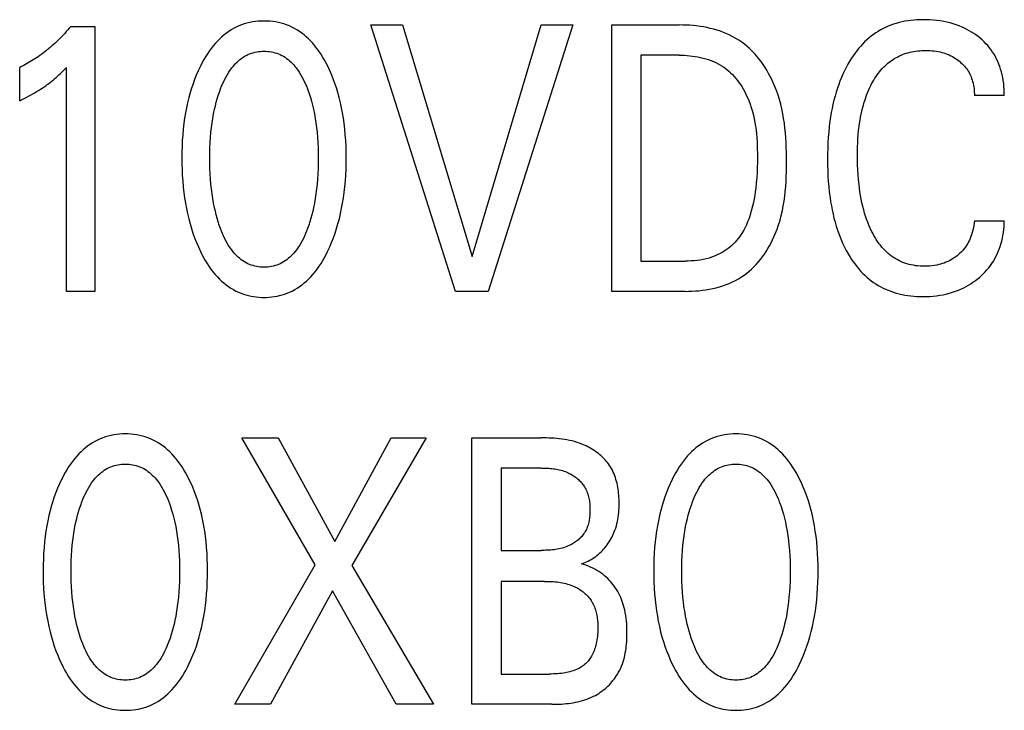
# Model space of a CAD drawing. Extents: x 0 to 420, y 0 to 297.
# Drawn here: x 133 to 139, y 223 to 227 of the extents above; entities that cross this region are included whole.
import ezdxf

# ---------------------------------------------------------------- set-up
doc = ezdxf.new("R2010")
doc.units = 0
doc.header["$LTSCALE"] = 23.1
doc.header["$MEASUREMENT"] = 0
doc.layers.add('10000_FRONT', color=7, linetype='CONTINUOUS')

msp = doc.modelspace()

# ---------------------------------------------------------------- linework, layer by layer
at = {"layer": '10000_FRONT', "color": 7, "linetype": 'Continuous'}
for p, q in [((133.191, 226.95284), (133.33614, 226.95284)), ((133.33614, 226.95284), (133.33614, 225.36191)), ((135.50062, 225.36191), (134.99261, 226.96191)), ((134.99261, 226.96191), (135.18221, 226.96191)), ((135.18221, 226.96191), (135.60131, 225.57169)), ((135.60131, 225.57169), (136.01498, 226.96191)), ((136.20457, 226.96191), (135.69657, 225.36191)), ((136.01498, 226.96191), (136.20457, 226.96191)), ((136.43862, 225.36191), (136.43862, 226.96191)), ((136.43862, 226.96191), (136.84412, 226.96191)), ((136.6137, 226.78048), (136.6137, 225.54334)), ((136.84412, 226.78048), (136.6137, 226.78048)), ((132.88438, 226.5072), (132.88438, 226.70677)), ((133.16469, 225.36191), (133.16469, 226.70564)), ((138.79542, 226.53781), (138.6158, 226.53781)), ((138.6158, 225.78601), (138.79542, 225.78601)), ((136.6137, 225.54334), (136.8795, 225.54334)), ((133.33614, 225.36191), (133.16469, 225.36191)), ((135.69657, 225.36191), (135.50062, 225.36191)), ((136.87859, 225.36191), (136.43862, 225.36191)), ((134.65878, 223.7199), (134.2179, 224.48191)), ((134.2179, 224.48191), (134.43652, 224.48191)), ((134.43652, 224.48191), (134.77671, 223.86051)), ((134.77671, 223.86051), (135.11508, 224.48191)), ((135.32372, 224.48191), (134.8774, 223.71536)), ((135.11508, 224.48191), (135.32372, 224.48191)), ((135.5995, 222.88191), (135.5995, 224.48191)), ((135.5995, 224.48191), (136.01407, 224.48191)), ((135.77458, 224.30048), (135.77458, 223.80608)), ((136.01407, 224.30048), (135.77458, 224.30048)), ((135.77458, 223.80608), (136.01407, 223.80608)), ((134.17526, 222.88191), (134.65878, 223.7199)), ((134.8774, 223.71536), (135.36817, 222.88191)), ((135.77458, 223.62011), (135.77458, 223.06334)), ((136.03584, 223.62011), (135.77458, 223.62011)), ((134.76219, 223.56341), (134.38935, 222.88191)), ((135.14411, 222.88191), (134.76219, 223.56341)), ((135.77458, 223.06334), (136.06396, 223.06334)), ((134.38935, 222.88191), (134.17526, 222.88191)), ((135.36817, 222.88191), (135.14411, 222.88191)), ((136.07939, 222.88191), (135.5995, 222.88191))]:
    msp.add_line(p, q, dxfattribs=at)
for points in [[(134.73316, 225.60231), (134.74557, 225.62908), (134.75711, 225.65621), (134.76782, 225.68365), (134.77771, 225.71138), (134.78681, 225.73938), (134.79515, 225.76761), (134.80335, 225.79841), (134.8107, 225.82943), (134.81725, 225.86063), (134.82302, 225.892), (134.82804, 225.92349), (134.83235, 225.95509), (134.83629, 225.9899), (134.83944, 226.02478), (134.84183, 226.05972), (134.84349, 226.0947), (134.84445, 226.12971), (134.84474, 226.16474), (134.84441, 226.19927), (134.84342, 226.23379), (134.84174, 226.26827), (134.83932, 226.3027), (134.83614, 226.33708), (134.83215, 226.37137), (134.82778, 226.40249), (134.82268, 226.43349), (134.81681, 226.46436), (134.81016, 226.49505), (134.80268, 226.52556), (134.79435, 226.55583), (134.78586, 226.58359), (134.7766, 226.6111), (134.76654, 226.63834), (134.75566, 226.66527), (134.74394, 226.69187), (134.73135, 226.71811), (134.72215, 226.73597), (134.71251, 226.7536), (134.70238, 226.77096), (134.69174, 226.78799), (134.68056, 226.80466), (134.66881, 226.82092), (134.65647, 226.83673), (134.64349, 226.85203), (134.62985, 226.86678), (134.61756, 226.87901), (134.60479, 226.89076), (134.59154, 226.90198), (134.57783, 226.91264), (134.56369, 226.92269), (134.54914, 226.93209), (134.53418, 226.9408), (134.51885, 226.94878), (134.50315, 226.95599), (134.48713, 226.96238), (134.47081, 226.96796), (134.45422, 226.97276), (134.43741, 226.97678), (134.4204, 226.98004), (134.40325, 226.98255), (134.38598, 226.98433), (134.36863, 226.98538), (134.35125, 226.98572), (134.33391, 226.98537), (134.31661, 226.9843), (134.29939, 226.98252), (134.28227, 226.98001), (134.26532, 226.97675), (134.24855, 226.97273), (134.232, 226.96794), (134.21573, 226.96236), (134.19976, 226.95599), (134.18406, 226.94878), (134.16873, 226.9408), (134.15378, 226.93208), (134.13923, 226.92268), (134.12509, 226.91262), (134.11139, 226.90196), (134.09814, 226.89074), (134.08535, 226.879), (134.07306, 226.86678), (134.05938, 226.85202), (134.04635, 226.83672), (134.03396, 226.82092), (134.02216, 226.80467), (134.01093, 226.788), (134.00024, 226.77097), (133.99007, 226.75361), (133.98038, 226.73598), (133.97115, 226.71811), (133.9677, 226.71115)], [(138.79542, 226.53781), (138.79539, 226.55569), (138.79476, 226.57366), (138.79354, 226.59168), (138.79169, 226.60971), (138.78921, 226.6277), (138.7861, 226.64562), (138.78232, 226.66342), (138.77788, 226.68107), (138.77332, 226.69673), (138.76819, 226.7122), (138.76251, 226.72745), (138.75624, 226.74246), (138.7494, 226.75718), (138.74196, 226.77159), (138.73392, 226.78567), (138.72526, 226.79938), (138.7161, 226.81255), (138.70636, 226.82531), (138.69608, 226.83767), (138.68528, 226.84959), (138.674, 226.86107), (138.66227, 226.8721), (138.65011, 226.88266), (138.63757, 226.89274), (138.62485, 226.9022), (138.6118, 226.91118), (138.59845, 226.91967), (138.5848, 226.92769), (138.57088, 226.93521), (138.55672, 226.94225), (138.54232, 226.94881), (138.5245, 226.95613), (138.50641, 226.96274), (138.48807, 226.96866), (138.46952, 226.97391), (138.4508, 226.9785), (138.43195, 226.98245), (138.41124, 226.98605), (138.39044, 226.98893), (138.36954, 226.99111), (138.34856, 226.99262), (138.32753, 226.99346), (138.30646, 226.99366), (138.28847, 226.99334), (138.27049, 226.99254), (138.25253, 226.99124), (138.23463, 226.98942), (138.21679, 226.98706), (138.19906, 226.98412), (138.18144, 226.98059), (138.16397, 226.97644), (138.14667, 226.97165), (138.12956, 226.96619), (138.11373, 226.96046), (138.09811, 226.95413), (138.08273, 226.94722), (138.0676, 226.93975), (138.05275, 226.93172), (138.03821, 226.92316), (138.02399, 226.91407), (138.01012, 226.90447), (137.99662, 226.89437), (137.98351, 226.88379), (137.96996, 226.87196), (137.95687, 226.85963), (137.94425, 226.84682), (137.93209, 226.83356), (137.92037, 226.81989), (137.9091, 226.80585), (137.89826, 226.79145), (137.88785, 226.77673), (137.87787, 226.76172), (137.8683, 226.74646), (137.85689, 226.72701), (137.8461, 226.70723), (137.83593, 226.68714), (137.82635, 226.66677), (137.81736, 226.64613), (137.80893, 226.62527), (137.80105, 226.60419), (137.79371, 226.58292), (137.78607, 226.55878), (137.77907, 226.53445), (137.77268, 226.50996), (137.76687, 226.48531), (137.76162, 226.46053), (137.7569, 226.43564), (137.75269, 226.41066), (137.74896, 226.38561), (137.74478, 226.35277), (137.74134, 226.31984), (137.73861, 226.28686), (137.73655, 226.25382), (137.73513, 226.22075), (137.7343, 226.18765), (137.73404, 226.15454)], [(133.191, 226.95284), (133.18224, 226.94235), (133.17335, 226.93198), (133.16431, 226.92173), (133.15514, 226.91159), (133.14583, 226.90157), (133.13638, 226.89168), (133.1268, 226.88191), (133.11708, 226.87228), (133.10724, 226.86279), (133.09726, 226.85343), (133.08756, 226.84459), (133.07775, 226.83588), (133.06781, 226.82731), (133.05776, 226.81888), (133.0476, 226.81059), (133.03731, 226.80245), (133.02692, 226.79446), (133.01641, 226.78662), (133.00578, 226.77893), (132.99505, 226.77141), (132.98541, 226.76485), (132.97569, 226.75842), (132.96588, 226.75213), (132.95598, 226.74597), (132.946, 226.73994), (132.93594, 226.73406), (132.92579, 226.72831), (132.91556, 226.72271), (132.90525, 226.71725), (132.89485, 226.71193), (132.88438, 226.70677)], [(136.87859, 225.36191), (136.89923, 225.36215), (136.91998, 225.36288), (136.94082, 225.36413), (136.96169, 225.36591), (136.98256, 225.36826), (137.00338, 225.37118), (137.02411, 225.37472), (137.04471, 225.37887), (137.06514, 225.38368), (137.08535, 225.38916), (137.1053, 225.39534), (137.12496, 225.40223), (137.14427, 225.40986), (137.1632, 225.41825), (137.1817, 225.42742), (137.19974, 225.43741), (137.21727, 225.44822), (137.23327, 225.45916), (137.24878, 225.47083), (137.2638, 225.48318), (137.27832, 225.49617), (137.29234, 225.50977), (137.30585, 225.52394), (137.31886, 225.53865), (137.33136, 225.55386), (137.34335, 225.56953), (137.35482, 225.58562), (137.36577, 225.6021), (137.37621, 225.61894), (137.38612, 225.63609), (137.3955, 225.65352), (137.40436, 225.6712), (137.41268, 225.68908), (137.42047, 225.70713), (137.43118, 225.73454), (137.44074, 225.76223), (137.44921, 225.79018), (137.45665, 225.81838), (137.46312, 225.84679), (137.46869, 225.87541), (137.47341, 225.9042), (137.47735, 225.93316), (137.48056, 225.96226), (137.48312, 225.99147), (137.48509, 226.02079), (137.48651, 226.05019), (137.48747, 226.07965), (137.48801, 226.10915), (137.4882, 226.13866), (137.48809, 226.16799), (137.48764, 226.1973), (137.48681, 226.22657), (137.48553, 226.25579), (137.48376, 226.28494), (137.48144, 226.314), (137.47852, 226.34296), (137.47495, 226.3718), (137.47068, 226.4005), (137.46565, 226.42904), (137.45981, 226.4574), (137.45311, 226.48558), (137.44549, 226.51355), (137.43691, 226.54129), (137.42731, 226.56878), (137.41664, 226.59602), (137.4084, 226.61514), (137.39961, 226.63409), (137.39025, 226.65281), (137.38034, 226.67128), (137.36987, 226.68946), (137.35886, 226.7073), (137.34729, 226.72477), (137.33517, 226.74183), (137.32251, 226.75844), (137.30931, 226.77455), (137.29557, 226.79015), (137.2813, 226.80517), (137.26649, 226.81959), (137.25114, 226.83337), (137.23527, 226.84646), (137.21887, 226.85883), (137.20194, 226.87044), (137.18448, 226.88127), (137.16654, 226.89132), (137.14814, 226.90061), (137.12934, 226.90915), (137.11016, 226.91697), (137.09065, 226.9241), (137.07084, 226.93053), (137.05078, 226.93631), (137.03049, 226.94144), (137.01001, 226.94594), (136.98939, 226.94985), (136.96867, 226.95317), (136.94787, 226.95592), (136.92703, 226.95813), (136.9062, 226.95981), (136.88542, 226.96099), (136.86471, 226.96168), (136.84412, 226.96191)], [(137.92394, 226.35248), (137.9265, 226.37106), (137.92939, 226.38959), (137.93263, 226.40807), (137.93625, 226.42648), (137.94026, 226.4448), (137.94467, 226.46302), (137.94951, 226.48114), (137.95478, 226.49913), (137.95923, 226.51311), (137.96398, 226.527), (137.96902, 226.54078), (137.97437, 226.55444), (137.98005, 226.56798), (137.98606, 226.58137), (137.99241, 226.59461), (137.99912, 226.60769), (138.00619, 226.62059), (138.01231, 226.63111), (138.0187, 226.64149), (138.02535, 226.6517), (138.03227, 226.66172), (138.03947, 226.67154), (138.04695, 226.68114), (138.05471, 226.6905), (138.06277, 226.69961), (138.07112, 226.70843), (138.07978, 226.71695), (138.08874, 226.72517), (138.09659, 226.73187), (138.10465, 226.73833), (138.11291, 226.74453), (138.12137, 226.75048), (138.13002, 226.75616), (138.13884, 226.76156), (138.14782, 226.76669), (138.15696, 226.77153), (138.16625, 226.77608), (138.17567, 226.78033), (138.18522, 226.78428), (138.19488, 226.78791), (138.20625, 226.79174), (138.21774, 226.79515), (138.22935, 226.79815), (138.24106, 226.80076), (138.25285, 226.80298), (138.26472, 226.80483), (138.27664, 226.80631), (138.2886, 226.80744), (138.30059, 226.80823), (138.3126, 226.80869), (138.3246, 226.80883), (138.337, 226.80864), (138.34936, 226.8081), (138.3617, 226.80719), (138.37398, 226.80589), (138.38622, 226.80417), (138.39838, 226.80202), (138.40956, 226.79963), (138.42064, 226.79685), (138.43162, 226.79366), (138.44247, 226.79006), (138.45317, 226.78605), (138.4637, 226.78161), (138.47371, 226.77691), (138.48352, 226.77181), (138.49312, 226.76632), (138.5025, 226.76045), (138.51165, 226.7542), (138.52055, 226.74759), (138.52807, 226.74156), (138.53537, 226.73526), (138.54244, 226.72869), (138.54925, 226.72187), (138.55578, 226.71478), (138.562, 226.70745), (138.56791, 226.69986), (138.57347, 226.69203), (138.57867, 226.68395), (138.58351, 226.67564), (138.588, 226.66713), (138.59213, 226.65843), (138.59591, 226.64956), (138.59935, 226.64054), (138.60245, 226.63138), (138.60522, 226.6221), (138.60789, 226.61173), (138.61017, 226.60126), (138.61205, 226.59072), (138.61355, 226.58013), (138.61467, 226.56952), (138.61541, 226.55892), (138.61579, 226.54834), (138.6158, 226.53781)], [(134.08999, 225.73951), (134.08277, 225.75993), (134.07608, 225.7805), (134.06989, 225.80122), (134.0642, 225.82207), (134.05898, 225.84304), (134.05421, 225.86412), (134.04856, 225.89209), (134.04363, 225.92019), (134.03937, 225.94841), (134.03576, 225.97673), (134.03274, 226.00511), (134.03006, 226.03652), (134.02804, 226.06797), (134.02664, 226.09945), (134.02583, 226.13096), (134.02558, 226.16248), (134.02586, 226.19354), (134.02668, 226.2246), (134.02809, 226.25563), (134.03013, 226.28662), (134.03284, 226.31757), (134.03589, 226.34551), (134.03956, 226.37338), (134.04387, 226.40115), (134.04888, 226.42879), (134.05461, 226.45629), (134.05945, 226.47701), (134.06476, 226.49761), (134.07053, 226.51809), (134.0768, 226.53843), (134.08358, 226.55861), (134.0909, 226.57863), (134.09669, 226.5934), (134.10283, 226.60803), (134.10933, 226.62249), (134.11625, 226.63676), (134.1236, 226.6508), (134.13143, 226.66457), (134.13977, 226.67805), (134.14866, 226.69121), (134.15813, 226.704), (134.16538, 226.71304), (134.17296, 226.72185), (134.18086, 226.73037), (134.18908, 226.73858), (134.19761, 226.74643), (134.20646, 226.7539), (134.21561, 226.76095), (134.22507, 226.76755), (134.23484, 226.77365), (134.24491, 226.77922), (134.25477, 226.784), (134.26487, 226.78827), (134.27519, 226.79204), (134.2857, 226.7953), (134.29638, 226.79805), (134.30719, 226.8003), (134.31811, 226.80205), (134.32911, 226.80329), (134.34017, 226.80404), (134.35125, 226.80429), (134.36233, 226.80404), (134.37339, 226.80329), (134.38439, 226.80205), (134.39531, 226.8003), (134.40612, 226.79805), (134.4168, 226.7953), (134.42731, 226.79204), (134.43763, 226.78827), (134.44773, 226.784), (134.45759, 226.77922), (134.46766, 226.77365), (134.47743, 226.76755), (134.48689, 226.76095), (134.49605, 226.7539), (134.50489, 226.74643), (134.51342, 226.73858), (134.52164, 226.73037), (134.52954, 226.72185), (134.53712, 226.71304), (134.54437, 226.704), (134.55384, 226.69121), (134.56273, 226.67805), (134.57107, 226.66457), (134.5789, 226.6508), (134.58626, 226.63676), (134.59317, 226.62249), (134.59968, 226.60803), (134.60581, 226.5934), (134.6116, 226.57863), (134.61365, 226.57321)], [(136.84412, 226.78048), (136.86002, 226.78028), (136.87601, 226.7797), (136.89206, 226.7787), (136.90815, 226.77727), (136.92422, 226.7754), (136.94026, 226.77307), (136.95623, 226.77026), (136.9721, 226.76696), (136.98782, 226.76316), (137.00338, 226.75883), (137.01873, 226.75396), (137.03384, 226.74854), (137.04868, 226.74255), (137.06322, 226.73598), (137.07742, 226.7288), (137.09125, 226.721), (137.10468, 226.71257), (137.11708, 226.70393), (137.12909, 226.69473), (137.14069, 226.68499), (137.1519, 226.67475), (137.16271, 226.66404), (137.17311, 226.65287), (137.18312, 226.64129), (137.19273, 226.62932), (137.20193, 226.61699), (137.21073, 226.60433), (137.21913, 226.59137), (137.22712, 226.57813), (137.23471, 226.56464), (137.24189, 226.55094), (137.24867, 226.53706), (137.25504, 226.52301), (137.26101, 226.50883), (137.26929, 226.48714), (137.27667, 226.46524), (137.28322, 226.44314), (137.28897, 226.42086), (137.29397, 226.39843), (137.29827, 226.37585), (137.30191, 226.35315), (137.30495, 226.33034), (137.30743, 226.30745), (137.30939, 226.28449), (137.31088, 226.26147), (137.31196, 226.23843), (137.31266, 226.21537), (137.31303, 226.19231), (137.31312, 226.16928), (137.31285, 226.13799), (137.31209, 226.10678), (137.31078, 226.07563), (137.30886, 226.04455), (137.30627, 226.01352), (137.30294, 225.98256), (137.3001, 225.96059), (137.29682, 225.93868), (137.29305, 225.91684), (137.28877, 225.89509), (137.28393, 225.87345), (137.27849, 225.85195), (137.2724, 225.83061), (137.26687, 225.81316), (137.26083, 225.79587), (137.25424, 225.77879), (137.24706, 225.76197), (137.23924, 225.74543), (137.23073, 225.72924), (137.2215, 225.71343), (137.21386, 225.70153), (137.20577, 225.68991), (137.19723, 225.6786), (137.18826, 225.66763), (137.17886, 225.65703), (137.16904, 225.64684), (137.15881, 225.63707), (137.14817, 225.62776), (137.13713, 225.61894), (137.12565, 225.61059), (137.1138, 225.60276), (137.10162, 225.59545), (137.08913, 225.58865), (137.07636, 225.58236), (137.06335, 225.57658), (137.05012, 225.5713), (137.0367, 225.56652), (137.02313, 225.56224), (137.00557, 225.55748), (136.98784, 225.55348), (136.96996, 225.55021), (136.95197, 225.54763), (136.93389, 225.54569), (136.91577, 225.54436), (136.89763, 225.54359), (136.8795, 225.54334)], [(132.88438, 226.5072), (132.89762, 226.51375), (132.91083, 226.52042), (132.92397, 226.52721), (132.93706, 226.53412), (132.95007, 226.54118), (132.963, 226.5484), (132.97452, 226.55501), (132.98596, 226.56177), (132.99731, 226.56867), (133.00856, 226.57573), (133.0197, 226.58295), (133.03073, 226.59035), (133.04047, 226.59711), (133.05012, 226.604), (133.05965, 226.61105), (133.06908, 226.61824), (133.07839, 226.62558), (133.08758, 226.63306), (133.09564, 226.63984), (133.1036, 226.64673), (133.11147, 226.65373), (133.12014, 226.66168), (133.12871, 226.66974), (133.13717, 226.67792), (133.15103, 226.69168), (133.16469, 226.70564)], [(133.9677, 226.71115), (133.95586, 226.686), (133.94482, 226.66052), (133.93455, 226.63474), (133.92503, 226.60868), (133.91624, 226.58237), (133.90815, 226.55583), (133.89983, 226.52555), (133.89235, 226.49505), (133.8857, 226.46435), (133.87983, 226.43348), (133.87473, 226.40248), (133.87036, 226.37137), (133.86636, 226.33708), (133.86318, 226.30271), (133.86077, 226.26827), (133.85909, 226.23379), (133.8581, 226.19927), (133.85776, 226.16474), (133.85805, 226.12963), (133.85901, 226.09453), (133.86067, 226.05946), (133.86306, 226.02444), (133.86621, 225.98948), (133.87015, 225.95459), (133.87446, 225.92299), (133.87947, 225.89149), (133.88524, 225.86013), (133.89179, 225.82892), (133.89914, 225.7979), (133.90735, 225.76711), (133.91568, 225.73895), (133.92478, 225.71104), (133.93467, 225.68339), (133.94538, 225.65603), (133.95693, 225.62899), (133.96934, 225.60231), (133.97854, 225.58389), (133.9882, 225.5657), (133.99836, 225.54779), (134.00904, 225.53019), (134.02028, 225.51296), (134.03211, 225.49614), (134.04456, 225.47978), (134.05766, 225.46391), (134.07144, 225.44859), (134.08374, 225.43601), (134.09653, 225.4239), (134.10982, 225.41232), (134.12356, 225.4013), (134.13776, 225.3909), (134.1524, 225.38115), (134.16745, 225.37212), (134.18291, 225.36384), (134.19875, 225.35637), (134.21316, 225.35041), (134.22784, 225.34512), (134.24276, 225.34048), (134.25788, 225.33649), (134.27317, 225.33314), (134.28861, 225.33042), (134.30417, 225.32831), (134.31981, 225.32682), (134.33552, 225.32592), (134.35125, 225.32562), (134.36702, 225.32591), (134.38277, 225.32679), (134.39845, 225.32828), (134.41405, 225.33038), (134.42953, 225.33311), (134.44487, 225.33646), (134.46003, 225.34046), (134.47498, 225.3451), (134.4897, 225.3504), (134.50416, 225.35637), (134.52, 225.36384), (134.53546, 225.37211), (134.55052, 225.38114), (134.56516, 225.39088), (134.57936, 225.40128), (134.59311, 225.4123), (134.60639, 225.42389), (134.61918, 225.436), (134.63146, 225.44859), (134.64521, 225.46391), (134.65827, 225.47977), (134.67067, 225.49614), (134.68245, 225.51296), (134.69364, 225.53019), (134.70428, 225.54779), (134.71439, 225.5657), (134.72401, 225.58389), (134.73316, 225.60231)], [(134.61365, 226.57321), (134.62181, 226.55021), (134.62929, 226.52699), (134.63611, 226.50359), (134.6423, 226.48002), (134.64789, 226.45629), (134.65362, 226.42879), (134.65863, 226.40115), (134.66294, 226.37338), (134.66661, 226.34551), (134.66966, 226.31757), (134.67237, 226.28662), (134.67441, 226.25563), (134.67582, 226.2246), (134.67664, 226.19354), (134.67692, 226.16248), (134.67667, 226.13096), (134.67586, 226.09945), (134.67446, 226.06797), (134.67244, 226.03652), (134.66976, 226.00511), (134.66675, 225.97673), (134.66313, 225.94841), (134.65887, 225.92019), (134.65394, 225.89209), (134.64829, 225.86412), (134.64352, 225.84304), (134.6383, 225.82207), (134.63261, 225.80122), (134.62642, 225.7805), (134.61973, 225.75993), (134.61251, 225.73951), (134.60674, 225.72434), (134.60063, 225.7093), (134.59413, 225.69442), (134.58722, 225.67974), (134.57986, 225.66528), (134.57201, 225.65108), (134.56364, 225.63718), (134.55471, 225.62359), (134.54518, 225.61037), (134.53793, 225.60109), (134.53036, 225.59204), (134.52246, 225.58328), (134.51423, 225.57483), (134.50569, 225.56674), (134.49681, 225.55903), (134.48762, 225.55176), (134.4781, 225.54495), (134.46826, 225.53864), (134.45809, 225.53288), (134.44822, 225.52798), (134.43809, 225.52359), (134.42774, 225.51971), (134.41718, 225.51635), (134.40645, 225.51351), (134.39558, 225.51119), (134.3846, 225.50938), (134.37353, 225.50809), (134.36241, 225.50731), (134.35125, 225.50705), (134.3401, 225.50731), (134.32897, 225.50809), (134.3179, 225.50938), (134.30692, 225.51119), (134.29605, 225.51351), (134.28532, 225.51635), (134.27476, 225.51971), (134.26441, 225.52359), (134.25428, 225.52798), (134.24441, 225.53288), (134.23425, 225.53864), (134.2244, 225.54495), (134.21489, 225.55176), (134.20569, 225.55903), (134.19682, 225.56674), (134.18827, 225.57483), (134.18004, 225.58328), (134.17214, 225.59204), (134.16457, 225.60109), (134.15732, 225.61037), (134.1478, 225.62359), (134.13886, 225.63718), (134.13049, 225.65108), (134.12264, 225.66528), (134.11528, 225.67974), (134.10837, 225.69442), (134.10188, 225.7093), (134.09576, 225.72434), (134.08999, 225.73951)], [(138.6158, 225.78601), (138.61424, 225.77176), (138.61215, 225.7575), (138.60953, 225.74326), (138.60635, 225.72911), (138.6026, 225.71507), (138.59826, 225.70121), (138.59449, 225.69066), (138.59036, 225.68026), (138.58584, 225.67003), (138.58093, 225.66), (138.57562, 225.65018), (138.56991, 225.6406), (138.56379, 225.63128), (138.55748, 225.62255), (138.55079, 225.61408), (138.54374, 225.6059), (138.53636, 225.59801), (138.52866, 225.59043), (138.52066, 225.58317), (138.51238, 225.57623), (138.50353, 225.56939), (138.4944, 225.56292), (138.48503, 225.55683), (138.47542, 225.55114), (138.46558, 225.54584), (138.45554, 225.54095), (138.44503, 225.53636), (138.43434, 225.5322), (138.42349, 225.52847), (138.41251, 225.52516), (138.40141, 225.52227), (138.39022, 225.51978), (138.37563, 225.51715), (138.36093, 225.51516), (138.34616, 225.51378), (138.33132, 225.51298), (138.31644, 225.51272), (138.30311, 225.51295), (138.28978, 225.5136), (138.27647, 225.51469), (138.26321, 225.51625), (138.25002, 225.51829), (138.23693, 225.52082), (138.22396, 225.52385), (138.21113, 225.52741), (138.19847, 225.53151), (138.18601, 225.53616), (138.17426, 225.54115), (138.16273, 225.54664), (138.15143, 225.55262), (138.14038, 225.55907), (138.12959, 225.56597), (138.11908, 225.57329), (138.10887, 225.58102), (138.09897, 225.58914), (138.0894, 225.59762), (138.08017, 225.60646), (138.07024, 225.61678), (138.06075, 225.62748), (138.05169, 225.63854), (138.04303, 225.64993), (138.03477, 225.66162), (138.02689, 225.67359), (138.01939, 225.68581), (138.01223, 225.69824), (138.00542, 225.71086), (137.99893, 225.72364), (137.9906, 225.74125), (137.98282, 225.75909), (137.97558, 225.77714), (137.96886, 225.79537), (137.96263, 225.81378), (137.95687, 225.83233), (137.95156, 225.85102), (137.94603, 225.87247), (137.94104, 225.89404), (137.93655, 225.91574), (137.93255, 225.93753), (137.92899, 225.95941), (137.92586, 225.98135), (137.92313, 226.00335), (137.92007, 226.0328), (137.91764, 226.0623), (137.91581, 226.09184), (137.91456, 226.12142), (137.91385, 226.15101), (137.91366, 226.18062), (137.91388, 226.20523), (137.91446, 226.22984), (137.91544, 226.25443), (137.91685, 226.279), (137.91872, 226.30353), (137.92107, 226.32803), (137.92394, 226.35248)], [(137.73404, 226.15454), (137.73432, 226.12166), (137.73515, 226.08879), (137.73658, 226.05595), (137.73864, 226.02314), (137.74139, 225.99039), (137.74485, 225.95771), (137.74906, 225.9251), (137.75281, 225.90028), (137.75705, 225.87554), (137.76181, 225.85088), (137.7671, 225.82634), (137.77295, 225.80193), (137.77939, 225.77767), (137.78643, 225.75358), (137.79412, 225.72969), (137.80149, 225.70865), (137.8094, 225.68781), (137.81786, 225.66718), (137.8269, 225.6468), (137.83654, 225.6267), (137.84679, 225.60689), (137.85767, 225.58741), (137.86921, 225.56829), (137.87876, 225.55351), (137.88872, 225.53899), (137.89911, 225.52478), (137.90992, 225.51088), (137.92116, 225.49734), (137.93284, 225.48419), (137.94495, 225.47144), (137.95749, 225.45915), (137.97048, 225.44732), (137.98391, 225.43599), (137.99706, 225.42575), (138.01058, 225.41599), (138.02446, 225.40673), (138.03867, 225.39797), (138.05319, 225.38973), (138.068, 225.38202), (138.08308, 225.37484), (138.0984, 225.36821), (138.11393, 225.36213), (138.12966, 225.35662), (138.1468, 225.35132), (138.16412, 225.34666), (138.18159, 225.34263), (138.1992, 225.33921), (138.21692, 225.33636), (138.23474, 225.33408), (138.25262, 225.33234), (138.27055, 225.33112), (138.2885, 225.3304), (138.30646, 225.33016), (138.32699, 225.33045), (138.34747, 225.33137), (138.3679, 225.33294), (138.38824, 225.3352), (138.40849, 225.33817), (138.42862, 225.34188), (138.44727, 225.34602), (138.46576, 225.35084), (138.48406, 225.35635), (138.50214, 225.36254), (138.51996, 225.36943), (138.53748, 225.37703), (138.55195, 225.38396), (138.56617, 225.39138), (138.58012, 225.39928), (138.5938, 225.40767), (138.60719, 225.41653), (138.62027, 225.42584), (138.63304, 225.43562), (138.6455, 225.44587), (138.6576, 225.45656), (138.6693, 225.46769), (138.68058, 225.47923), (138.6914, 225.4912), (138.70173, 225.50356), (138.71155, 225.51633), (138.72083, 225.52948), (138.72955, 225.54303), (138.7377, 225.55694), (138.74529, 225.57117), (138.75232, 225.5857), (138.75879, 225.6005), (138.76472, 225.61555), (138.77011, 225.63082), (138.77496, 225.64628), (138.77967, 225.66343), (138.78375, 225.68073), (138.78721, 225.69817), (138.79005, 225.7157), (138.79228, 225.73328), (138.79392, 225.75088), (138.79496, 225.76847), (138.79542, 225.78601)], [(133.90039, 223.12231), (133.9128, 223.14908), (133.92434, 223.17621), (133.93505, 223.20365), (133.94494, 223.23138), (133.95404, 223.25938), (133.96238, 223.28761), (133.97057, 223.31841), (133.97793, 223.34943), (133.98448, 223.38063), (133.99024, 223.412), (133.99527, 223.44349), (133.99958, 223.47509), (134.00352, 223.5099), (134.00667, 223.54478), (134.00906, 223.57972), (134.01071, 223.6147), (134.01168, 223.64971), (134.01197, 223.68474), (134.01164, 223.71927), (134.01065, 223.75379), (134.00896, 223.78827), (134.00655, 223.8227), (134.00337, 223.85708), (133.99937, 223.89137), (133.99501, 223.92249), (133.9899, 223.95349), (133.98404, 223.98436), (133.97738, 224.01505), (133.96991, 224.04556), (133.96158, 224.07583), (133.95309, 224.10359), (133.94383, 224.1311), (133.93377, 224.15834), (133.92289, 224.18527), (133.91117, 224.21187), (133.89858, 224.23811), (133.88938, 224.25597), (133.87974, 224.2736), (133.86961, 224.29096), (133.85897, 224.30799), (133.84779, 224.32466), (133.83604, 224.34092), (133.82369, 224.35673), (133.81072, 224.37203), (133.79708, 224.38678), (133.78479, 224.39901), (133.77202, 224.41076), (133.75877, 224.42198), (133.74506, 224.43264), (133.73092, 224.44269), (133.71637, 224.45209), (133.70141, 224.4608), (133.68607, 224.46878), (133.67038, 224.47599), (133.65436, 224.48238), (133.63804, 224.48796), (133.62145, 224.49276), (133.60464, 224.49678), (133.58763, 224.50004), (133.57048, 224.50255), (133.55321, 224.50433), (133.53586, 224.50538), (133.51848, 224.50572), (133.50114, 224.50537), (133.48384, 224.5043), (133.46661, 224.50252), (133.4495, 224.50001), (133.43254, 224.49675), (133.41577, 224.49273), (133.39923, 224.48794), (133.38296, 224.48236), (133.36698, 224.47599), (133.35129, 224.46878), (133.33596, 224.4608), (133.32101, 224.45208), (133.30646, 224.44268), (133.29232, 224.43262), (133.27862, 224.42196), (133.26537, 224.41074), (133.25258, 224.399), (133.24028, 224.38678), (133.22661, 224.37202), (133.21358, 224.35672), (133.20118, 224.34092), (133.18939, 224.32467), (133.17816, 224.308), (133.16747, 224.29097), (133.1573, 224.27361), (133.14761, 224.25598), (133.13838, 224.23811), (133.13493, 224.23115)], [(137.56622, 223.12231), (137.57862, 223.14908), (137.59016, 223.17621), (137.60087, 223.20365), (137.61076, 223.23138), (137.61987, 223.25938), (137.62821, 223.28761), (137.6364, 223.31841), (137.64375, 223.34943), (137.6503, 223.38063), (137.65607, 223.412), (137.66109, 223.44349), (137.6654, 223.47509), (137.66934, 223.5099), (137.67249, 223.54478), (137.67488, 223.57972), (137.67654, 223.6147), (137.6775, 223.64971), (137.6778, 223.68474), (137.67746, 223.71927), (137.67647, 223.75379), (137.67479, 223.78827), (137.67238, 223.8227), (137.66919, 223.85708), (137.6652, 223.89137), (137.66083, 223.92249), (137.65573, 223.95349), (137.64987, 223.98436), (137.64321, 224.01505), (137.63573, 224.04556), (137.6274, 224.07583), (137.61892, 224.10359), (137.60965, 224.1311), (137.59959, 224.15834), (137.58871, 224.18527), (137.57699, 224.21187), (137.5644, 224.23811), (137.55521, 224.25597), (137.54556, 224.2736), (137.53543, 224.29096), (137.5248, 224.30799), (137.51362, 224.32466), (137.50187, 224.34092), (137.48952, 224.35673), (137.47654, 224.37203), (137.4629, 224.38678), (137.45062, 224.39901), (137.43784, 224.41076), (137.42459, 224.42198), (137.41089, 224.43264), (137.39675, 224.44269), (137.38219, 224.45209), (137.36724, 224.4608), (137.3519, 224.46878), (137.3362, 224.47599), (137.32019, 224.48238), (137.30386, 224.48796), (137.28728, 224.49276), (137.27046, 224.49678), (137.25346, 224.50004), (137.2363, 224.50255), (137.21903, 224.50433), (137.20169, 224.50538), (137.18431, 224.50572), (137.16697, 224.50537), (137.14967, 224.5043), (137.13244, 224.50252), (137.11533, 224.50001), (137.09837, 224.49675), (137.0816, 224.49273), (137.06506, 224.48794), (137.04878, 224.48236), (137.03281, 224.47599), (137.01712, 224.46878), (137.00179, 224.4608), (136.98684, 224.45208), (136.97229, 224.44268), (136.95815, 224.43262), (136.94444, 224.42196), (136.93119, 224.41074), (136.91841, 224.399), (136.90611, 224.38678), (136.89243, 224.37202), (136.87941, 224.35672), (136.86701, 224.34092), (136.85521, 224.32467), (136.84398, 224.308), (136.8333, 224.29097), (136.82312, 224.27361), (136.81344, 224.25598), (136.80421, 224.23811), (136.80075, 224.23115)], [(136.25719, 223.72557), (136.26746, 223.7291), (136.27755, 223.73301), (136.28745, 223.7373), (136.29716, 223.74195), (136.30667, 223.74694), (136.31599, 223.75228), (136.3251, 223.75794), (136.33399, 223.76392), (136.34268, 223.77021), (136.35114, 223.77678), (136.35937, 223.78365), (136.36738, 223.79078), (136.37515, 223.79818), (136.38268, 223.80582), (136.3902, 223.81397), (136.39744, 223.82236), (136.40442, 223.83097), (136.41112, 223.83981), (136.41753, 223.84885), (136.42366, 223.85809), (136.42949, 223.86751), (136.43502, 223.87709), (136.44024, 223.88684), (136.44515, 223.89673), (136.44975, 223.90676), (136.45403, 223.9169), (136.45797, 223.92716), (136.46243, 223.94008), (136.4664, 223.95314), (136.46988, 223.96634), (136.47291, 223.97966), (136.4755, 223.99309), (136.47767, 224.00663), (136.47945, 224.02026), (136.48085, 224.03398), (136.48189, 224.04778), (136.48259, 224.06165), (136.48298, 224.07558), (136.48307, 224.08956), (136.48292, 224.10164), (136.48256, 224.11373), (136.48196, 224.12582), (136.48112, 224.1379), (136.48003, 224.14995), (136.47867, 224.16196), (136.47702, 224.17392), (136.47509, 224.1858), (136.47285, 224.19759), (136.4703, 224.20928), (136.46741, 224.22086), (136.46418, 224.23231), (136.4606, 224.24361), (136.45665, 224.25475), (136.45232, 224.26571), (136.4476, 224.27649), (136.44247, 224.28706), (136.43693, 224.29741), (136.43096, 224.30753), (136.42515, 224.31652), (136.41899, 224.3253), (136.41249, 224.33386), (136.40567, 224.34221), (136.39855, 224.35034), (136.39113, 224.35823), (136.38343, 224.3659), (136.37547, 224.37333), (136.36726, 224.38052), (136.35881, 224.38747), (136.35015, 224.39417), (136.34127, 224.40061), (136.33221, 224.4068), (136.32297, 224.41273), (136.31357, 224.4184), (136.30402, 224.42379), (136.29434, 224.42891), (136.28453, 224.43375), (136.27463, 224.43832), (136.26012, 224.44442), (136.24543, 224.44995), (136.23059, 224.45493), (136.2156, 224.45939), (136.20048, 224.46336), (136.18524, 224.46685), (136.1699, 224.46991), (136.15447, 224.47254), (136.13897, 224.47479), (136.12341, 224.47667), (136.10781, 224.47822), (136.09218, 224.47946), (136.07653, 224.48041), (136.06088, 224.48111), (136.04525, 224.48157), (136.02964, 224.48183), (136.01407, 224.48191)], [(133.25722, 223.25951), (133.25, 223.27993), (133.24331, 223.3005), (133.23712, 223.32122), (133.23143, 223.34207), (133.22621, 223.36304), (133.22144, 223.38412), (133.21579, 223.41209), (133.21086, 223.44019), (133.2066, 223.46841), (133.20298, 223.49673), (133.19997, 223.52511), (133.19729, 223.55652), (133.19527, 223.58797), (133.19387, 223.61945), (133.19306, 223.65096), (133.19281, 223.68248), (133.19309, 223.71354), (133.19391, 223.7446), (133.19532, 223.77563), (133.19736, 223.80662), (133.20007, 223.83757), (133.20312, 223.86551), (133.20679, 223.89338), (133.2111, 223.92115), (133.21611, 223.94879), (133.22184, 223.97629), (133.22668, 223.99701), (133.23198, 224.01761), (133.23776, 224.03809), (133.24403, 224.05843), (133.25081, 224.07861), (133.25813, 224.09863), (133.26392, 224.1134), (133.27005, 224.12803), (133.27656, 224.14249), (133.28347, 224.15676), (133.29083, 224.1708), (133.29866, 224.18457), (133.307, 224.19805), (133.31589, 224.21121), (133.32536, 224.224), (133.33261, 224.23304), (133.34019, 224.24185), (133.34809, 224.25037), (133.35631, 224.25858), (133.36484, 224.26643), (133.37368, 224.2739), (133.38284, 224.28095), (133.3923, 224.28755), (133.40207, 224.29365), (133.41214, 224.29922), (133.422, 224.304), (133.4321, 224.30827), (133.44242, 224.31204), (133.45293, 224.3153), (133.46361, 224.31805), (133.47442, 224.3203), (133.48534, 224.32205), (133.49634, 224.32329), (133.5074, 224.32404), (133.51848, 224.32429), (133.52956, 224.32404), (133.54062, 224.32329), (133.55162, 224.32205), (133.56254, 224.3203), (133.57335, 224.31805), (133.58403, 224.3153), (133.59454, 224.31204), (133.60486, 224.30827), (133.61496, 224.304), (133.62482, 224.29922), (133.63489, 224.29365), (133.64466, 224.28755), (133.65412, 224.28095), (133.66327, 224.2739), (133.67212, 224.26643), (133.68065, 224.25858), (133.68887, 224.25037), (133.69677, 224.24185), (133.70435, 224.23304), (133.7116, 224.224), (133.72107, 224.21121), (133.72996, 224.19805), (133.7383, 224.18457), (133.74613, 224.1708), (133.75348, 224.15676), (133.7604, 224.14249), (133.7669, 224.12803), (133.77304, 224.1134), (133.77883, 224.09863), (133.78087, 224.09321)], [(136.92304, 223.25951), (136.91582, 223.27993), (136.90913, 223.3005), (136.90295, 223.32122), (136.89726, 223.34207), (136.89203, 223.36304), (136.88726, 223.38412), (136.88162, 223.41209), (136.87669, 223.44019), (136.87243, 223.46841), (136.86881, 223.49673), (136.86579, 223.52511), (136.86312, 223.55652), (136.86109, 223.58797), (136.8597, 223.61945), (136.85889, 223.65096), (136.85864, 223.68248), (136.85891, 223.71354), (136.85974, 223.7446), (136.86115, 223.77563), (136.86319, 223.80662), (136.86589, 223.83757), (136.86895, 223.86551), (136.87261, 223.89338), (136.87693, 223.92115), (136.88193, 223.94879), (136.88766, 223.97629), (136.89251, 223.99701), (136.89781, 224.01761), (136.90359, 224.03809), (136.90986, 224.05843), (136.91664, 224.07861), (136.92395, 224.09863), (136.92975, 224.1134), (136.93588, 224.12803), (136.94239, 224.14249), (136.9493, 224.15676), (136.95666, 224.1708), (136.96449, 224.18457), (136.97283, 224.19805), (136.98172, 224.21121), (136.99118, 224.224), (136.99844, 224.23304), (137.00602, 224.24185), (137.01392, 224.25037), (137.02213, 224.25858), (137.03067, 224.26643), (137.03951, 224.2739), (137.04866, 224.28095), (137.05813, 224.28755), (137.06789, 224.29365), (137.07797, 224.29922), (137.08782, 224.304), (137.09793, 224.30827), (137.10825, 224.31204), (137.11876, 224.3153), (137.12943, 224.31805), (137.14024, 224.3203), (137.15116, 224.32205), (137.16216, 224.32329), (137.17322, 224.32404), (137.18431, 224.32429), (137.19539, 224.32404), (137.20645, 224.32329), (137.21745, 224.32205), (137.22837, 224.3203), (137.23918, 224.31805), (137.24985, 224.3153), (137.26036, 224.31204), (137.27069, 224.30827), (137.28079, 224.304), (137.29064, 224.29922), (137.30072, 224.29365), (137.31048, 224.28755), (137.31995, 224.28095), (137.3291, 224.2739), (137.33794, 224.26643), (137.34648, 224.25858), (137.35469, 224.25037), (137.36259, 224.24185), (137.37017, 224.23304), (137.37743, 224.224), (137.38689, 224.21121), (137.39578, 224.19805), (137.40412, 224.18457), (137.41195, 224.1708), (137.41931, 224.15676), (137.42622, 224.14249), (137.43273, 224.12803), (137.43886, 224.1134), (137.44466, 224.09863), (137.4467, 224.09321)], [(136.01407, 224.30048), (136.0233, 224.30043), (136.03255, 224.30028), (136.04182, 224.30001), (136.0511, 224.29961), (136.06039, 224.29906), (136.06967, 224.29835), (136.07893, 224.29746), (136.08817, 224.29639), (136.09738, 224.29511), (136.10654, 224.29362), (136.11566, 224.29189), (136.12472, 224.28992), (136.13371, 224.28769), (136.14262, 224.28518), (136.15146, 224.28239), (136.16019, 224.27929), (136.16883, 224.27587), (136.17736, 224.27213), (136.18395, 224.26896), (136.19046, 224.26558), (136.19688, 224.262), (136.20319, 224.25823), (136.2094, 224.25425), (136.21548, 224.2501), (136.22142, 224.24575), (136.22723, 224.24123), (136.23289, 224.23653), (136.23838, 224.23166), (136.2437, 224.22662), (136.24884, 224.22142), (136.25379, 224.21607), (136.25854, 224.21056), (136.26308, 224.2049), (136.2674, 224.1991), (136.27149, 224.19316), (136.27533, 224.18708), (136.27935, 224.18012), (136.28306, 224.173), (136.28648, 224.16573), (136.28961, 224.15833), (136.29246, 224.15079), (136.29503, 224.14314), (136.29735, 224.13538), (136.29941, 224.12752), (136.30122, 224.11957), (136.3028, 224.11153), (136.30416, 224.10342), (136.30529, 224.09525), (136.30622, 224.08702), (136.30694, 224.07874), (136.30747, 224.07042), (136.30781, 224.06208), (136.30799, 224.05371), (136.30799, 224.04534), (136.30785, 224.03746), (136.30756, 224.02958), (136.30711, 224.02172), (136.30649, 224.01389), (136.3057, 224.0061), (136.30473, 223.99835), (136.30356, 223.99066), (136.30218, 223.98303), (136.3006, 223.97547), (136.2988, 223.968), (136.29676, 223.96063), (136.29449, 223.95335), (136.29197, 223.94619), (136.28919, 223.93916), (136.28615, 223.93225), (136.28283, 223.92548), (136.27923, 223.91887), (136.27533, 223.91242), (136.27147, 223.90661), (136.26737, 223.90095), (136.26303, 223.89544), (136.25847, 223.89008), (136.25369, 223.88488), (136.24871, 223.87984), (136.24355, 223.87495), (136.2382, 223.87024), (136.23269, 223.86568), (136.22702, 223.8613), (136.2212, 223.85709), (136.21525, 223.85306), (136.20918, 223.8492), (136.20299, 223.84552), (136.19671, 223.84202), (136.19033, 223.83871), (136.18388, 223.83559), (136.17736, 223.83266), (136.16822, 223.82892), (136.15899, 223.82553), (136.14966, 223.82247), (136.14025, 223.81975), (136.13076, 223.81732), (136.12121, 223.81519), (136.1116, 223.81333), (136.10194, 223.81173), (136.09224, 223.81037), (136.0825, 223.80922), (136.07274, 223.80829), (136.06295, 223.80754), (136.05316, 223.80697), (136.04337, 223.80655), (136.03359, 223.80628), (136.02382, 223.80612), (136.01407, 223.80608)], [(133.13493, 224.23115), (133.12309, 224.206), (133.11205, 224.18052), (133.10178, 224.15474), (133.09226, 224.12868), (133.08347, 224.10237), (133.07538, 224.07583), (133.06706, 224.04555), (133.05958, 224.01505), (133.05293, 223.98435), (133.04706, 223.95348), (133.04196, 223.92248), (133.03758, 223.89137), (133.03359, 223.85708), (133.03041, 223.82271), (133.028, 223.78827), (133.02631, 223.75379), (133.02532, 223.71927), (133.02499, 223.68474), (133.02528, 223.64963), (133.02624, 223.61453), (133.0279, 223.57946), (133.03028, 223.54444), (133.03344, 223.50948), (133.03738, 223.47459), (133.04169, 223.44299), (133.0467, 223.41149), (133.05247, 223.38013), (133.05901, 223.34892), (133.06637, 223.3179), (133.07458, 223.28711), (133.08291, 223.25895), (133.09201, 223.23104), (133.1019, 223.20339), (133.11261, 223.17603), (133.12416, 223.14899), (133.13657, 223.12231), (133.14576, 223.10389), (133.15543, 223.0857), (133.16559, 223.06779), (133.17627, 223.05019), (133.18751, 223.03296), (133.19934, 223.01614), (133.21179, 222.99978), (133.22489, 222.98391), (133.23867, 222.96859), (133.25097, 222.95601), (133.26376, 222.9439), (133.27704, 222.93232), (133.29079, 222.9213), (133.30499, 222.9109), (133.31963, 222.90115), (133.33468, 222.89212), (133.35014, 222.88384), (133.36598, 222.87637), (133.38039, 222.87041), (133.39507, 222.86512), (133.40999, 222.86048), (133.4251, 222.85649), (133.4404, 222.85314), (133.45584, 222.85042), (133.4714, 222.84831), (133.48704, 222.84682), (133.50275, 222.84592), (133.51848, 222.84562), (133.53425, 222.84591), (133.55, 222.84679), (133.56568, 222.84828), (133.58128, 222.85038), (133.59676, 222.85311), (133.6121, 222.85646), (133.62726, 222.86046), (133.64221, 222.8651), (133.65693, 222.8704), (133.67139, 222.87637), (133.68723, 222.88384), (133.70269, 222.89211), (133.71775, 222.90114), (133.73239, 222.91088), (133.74659, 222.92128), (133.76034, 222.9323), (133.77362, 222.94389), (133.78641, 222.956), (133.79869, 222.96859), (133.81244, 222.98391), (133.82549, 222.99977), (133.8379, 223.01614), (133.84968, 223.03296), (133.86087, 223.05019), (133.87151, 223.06779), (133.88162, 223.0857), (133.89124, 223.10389), (133.90039, 223.12231)], [(136.80075, 224.23115), (136.78892, 224.206), (136.77787, 224.18052), (136.7676, 224.15474), (136.75808, 224.12868), (136.74929, 224.10237), (136.74121, 224.07583), (136.73288, 224.04555), (136.72541, 224.01505), (136.71875, 223.98435), (136.71289, 223.95348), (136.70778, 223.92248), (136.70341, 223.89137), (136.69942, 223.85708), (136.69623, 223.82271), (136.69382, 223.78827), (136.69214, 223.75379), (136.69115, 223.71927), (136.69081, 223.68474), (136.69111, 223.64963), (136.69207, 223.61453), (136.69372, 223.57946), (136.69611, 223.54444), (136.69926, 223.50948), (136.70321, 223.47459), (136.70751, 223.44299), (136.71253, 223.41149), (136.71829, 223.38013), (136.72484, 223.34892), (136.7322, 223.3179), (136.7404, 223.28711), (136.74873, 223.25895), (136.75784, 223.23104), (136.76773, 223.20339), (136.77844, 223.17603), (136.78998, 223.14899), (136.80239, 223.12231), (136.81159, 223.10389), (136.82125, 223.0857), (136.83141, 223.06779), (136.8421, 223.05019), (136.85334, 223.03296), (136.86517, 223.01614), (136.87762, 222.99978), (136.89072, 222.98391), (136.9045, 222.96859), (136.91679, 222.95601), (136.92959, 222.9439), (136.94287, 222.93232), (136.95662, 222.9213), (136.97082, 222.9109), (136.98545, 222.90115), (137.00051, 222.89212), (137.01596, 222.88384), (137.0318, 222.87637), (137.04622, 222.87041), (137.0609, 222.86512), (137.07581, 222.86048), (137.09093, 222.85649), (137.10622, 222.85314), (137.12166, 222.85042), (137.13722, 222.84831), (137.15287, 222.84682), (137.16857, 222.84592), (137.18431, 222.84562), (137.20008, 222.84591), (137.21582, 222.84679), (137.23151, 222.84828), (137.24711, 222.85038), (137.26259, 222.85311), (137.27792, 222.85646), (137.29308, 222.86046), (137.30804, 222.8651), (137.32276, 222.8704), (137.33721, 222.87637), (137.35306, 222.88384), (137.36852, 222.89211), (137.38357, 222.90114), (137.39821, 222.91088), (137.41242, 222.92128), (137.42617, 222.9323), (137.43944, 222.94389), (137.45223, 222.956), (137.46452, 222.96859), (137.47826, 222.98391), (137.49132, 222.99977), (137.50372, 223.01614), (137.51551, 223.03296), (137.5267, 223.05019), (137.53733, 223.06779), (137.54744, 223.0857), (137.55706, 223.10389), (137.56622, 223.12231)], [(133.78087, 224.09321), (133.78904, 224.07021), (133.79652, 224.04699), (133.80334, 224.02359), (133.80953, 224.00002), (133.81512, 223.97629), (133.82085, 223.94879), (133.82586, 223.92115), (133.83017, 223.89338), (133.83384, 223.86551), (133.83689, 223.83757), (133.8396, 223.80662), (133.84164, 223.77563), (133.84305, 223.7446), (133.84387, 223.71354), (133.84415, 223.68248), (133.8439, 223.65096), (133.84309, 223.61945), (133.84169, 223.58797), (133.83967, 223.55652), (133.83699, 223.52511), (133.83397, 223.49673), (133.83036, 223.46841), (133.8261, 223.44019), (133.82117, 223.41209), (133.81552, 223.38412), (133.81075, 223.36304), (133.80553, 223.34207), (133.79984, 223.32122), (133.79365, 223.3005), (133.78696, 223.27993), (133.77974, 223.25951), (133.77397, 223.24434), (133.76785, 223.2293), (133.76136, 223.21442), (133.75445, 223.19974), (133.74709, 223.18528), (133.73924, 223.17108), (133.73087, 223.15718), (133.72193, 223.14359), (133.71241, 223.13037), (133.70516, 223.12109), (133.69759, 223.11204), (133.68969, 223.10328), (133.68146, 223.09483), (133.67291, 223.08674), (133.66404, 223.07903), (133.65484, 223.07176), (133.64533, 223.06495), (133.63548, 223.05864), (133.62532, 223.05288), (133.61545, 223.04798), (133.60532, 223.04359), (133.59497, 223.03971), (133.58441, 223.03635), (133.57368, 223.03351), (133.56281, 223.03119), (133.55183, 223.02938), (133.54076, 223.02809), (133.52963, 223.02731), (133.51848, 223.02705), (133.50732, 223.02731), (133.4962, 223.02809), (133.48513, 223.02938), (133.47415, 223.03119), (133.46328, 223.03351), (133.45255, 223.03635), (133.44199, 223.03971), (133.43164, 223.04359), (133.42151, 223.04798), (133.41164, 223.05288), (133.40147, 223.05864), (133.39163, 223.06495), (133.38211, 223.07176), (133.37292, 223.07903), (133.36404, 223.08674), (133.3555, 223.09483), (133.34727, 223.10328), (133.33937, 223.11204), (133.3318, 223.12109), (133.32455, 223.13037), (133.31502, 223.14359), (133.30609, 223.15718), (133.29772, 223.17108), (133.28987, 223.18528), (133.28251, 223.19974), (133.2756, 223.21442), (133.2691, 223.2293), (133.26299, 223.24434), (133.25722, 223.25951)], [(137.4467, 224.09321), (137.45487, 224.07021), (137.46235, 224.04699), (137.46917, 224.02359), (137.47536, 224.00002), (137.48095, 223.97629), (137.48668, 223.94879), (137.49168, 223.92115), (137.496, 223.89338), (137.49966, 223.86551), (137.50272, 223.83757), (137.50542, 223.80662), (137.50746, 223.77563), (137.50887, 223.7446), (137.5097, 223.71354), (137.50997, 223.68248), (137.50972, 223.65096), (137.50891, 223.61945), (137.50752, 223.58797), (137.50549, 223.55652), (137.50282, 223.52511), (137.4998, 223.49673), (137.49618, 223.46841), (137.49192, 223.44019), (137.48699, 223.41209), (137.48135, 223.38412), (137.47658, 223.36304), (137.47135, 223.34207), (137.46566, 223.32122), (137.45948, 223.3005), (137.45279, 223.27993), (137.44557, 223.25951), (137.4398, 223.24434), (137.43368, 223.2293), (137.42718, 223.21442), (137.42027, 223.19974), (137.41291, 223.18528), (137.40506, 223.17108), (137.39669, 223.15718), (137.38776, 223.14359), (137.37824, 223.13037), (137.37099, 223.12109), (137.36341, 223.11204), (137.35551, 223.10328), (137.34729, 223.09483), (137.33874, 223.08674), (137.32987, 223.07903), (137.32067, 223.07176), (137.31115, 223.06495), (137.30131, 223.05864), (137.29115, 223.05288), (137.28128, 223.04798), (137.27115, 223.04359), (137.26079, 223.03971), (137.25024, 223.03635), (137.23951, 223.03351), (137.22864, 223.03119), (137.21766, 223.02938), (137.20659, 223.02809), (137.19546, 223.02731), (137.18431, 223.02705), (137.17315, 223.02731), (137.16202, 223.02809), (137.15095, 223.02938), (137.13997, 223.03119), (137.1291, 223.03351), (137.11837, 223.03635), (137.10782, 223.03971), (137.09746, 223.04359), (137.08733, 223.04798), (137.07746, 223.05288), (137.0673, 223.05864), (137.05746, 223.06495), (137.04794, 223.07176), (137.03874, 223.07903), (137.02987, 223.08674), (137.02132, 223.09483), (137.0131, 223.10328), (137.0052, 223.11204), (136.99762, 223.12109), (136.99037, 223.13037), (136.98085, 223.14359), (136.97192, 223.15718), (136.96355, 223.17108), (136.9557, 223.18528), (136.94834, 223.19974), (136.94143, 223.21442), (136.93493, 223.2293), (136.92881, 223.24434), (136.92304, 223.25951)], [(136.07939, 222.88191), (136.09359, 222.882), (136.10785, 222.88228), (136.12215, 222.88278), (136.13647, 222.88351), (136.1508, 222.88449), (136.16511, 222.88575), (136.1794, 222.88731), (136.19364, 222.88919), (136.20782, 222.8914), (136.22192, 222.89398), (136.23592, 222.89693), (136.24982, 222.90029), (136.26358, 222.90407), (136.2772, 222.9083), (136.29065, 222.91298), (136.30392, 222.91815), (136.317, 222.92383), (136.32986, 222.93004), (136.3402, 222.93551), (136.35037, 222.94134), (136.36037, 222.94751), (136.37017, 222.95402), (136.37977, 222.96085), (136.38915, 222.968), (136.3983, 222.97544), (136.4072, 222.98319), (136.41585, 222.99121), (136.42424, 222.99951), (136.43234, 223.00806), (136.44015, 223.01687), (136.44766, 223.02592), (136.45484, 223.03521), (136.4617, 223.04471), (136.46821, 223.05442), (136.47436, 223.06433), (136.48015, 223.07443), (136.48649, 223.08657), (136.49231, 223.09894), (136.49764, 223.11153), (136.5025, 223.12432), (136.50689, 223.13729), (136.51084, 223.15043), (136.51437, 223.16372), (136.51748, 223.17714), (136.52022, 223.19067), (136.52258, 223.20431), (136.52458, 223.21804), (136.52626, 223.23183), (136.52761, 223.24567), (136.52867, 223.25955), (136.52944, 223.27344), (136.52995, 223.28734), (136.53021, 223.30122), (136.53024, 223.31508), (136.52999, 223.33209), (136.52938, 223.34903), (136.52838, 223.36589), (136.52696, 223.38267), (136.52509, 223.39938), (136.52274, 223.41601), (136.51986, 223.43255), (136.51644, 223.44901), (136.51337, 223.46172), (136.50995, 223.47435), (136.50615, 223.4869), (136.50198, 223.49932), (136.4974, 223.51161), (136.49243, 223.52375), (136.48705, 223.53571), (136.48124, 223.54746), (136.47501, 223.559), (136.46876, 223.56961), (136.46213, 223.58), (136.45513, 223.59014), (136.44777, 223.60003), (136.44007, 223.60964), (136.43202, 223.61896), (136.42365, 223.62799), (136.41496, 223.63669), (136.40596, 223.64506), (136.39539, 223.65414), (136.38446, 223.66277), (136.37319, 223.67095), (136.36161, 223.6787), (136.3496, 223.68609), (136.33732, 223.69303), (136.32478, 223.69951), (136.31202, 223.70553), (136.29859, 223.71129), (136.28496, 223.71654), (136.27115, 223.7213), (136.25719, 223.72557)], [(136.03584, 223.62011), (136.04645, 223.62005), (136.05709, 223.61986), (136.06775, 223.61953), (136.07843, 223.61904), (136.0891, 223.61836), (136.09976, 223.61748), (136.1104, 223.61638), (136.121, 223.61505), (136.13157, 223.61347), (136.14208, 223.61161), (136.15252, 223.60946), (136.16289, 223.60701), (136.17318, 223.60423), (136.18336, 223.6011), (136.19345, 223.59762), (136.20341, 223.59375), (136.21324, 223.58949), (136.22041, 223.58609), (136.22748, 223.58246), (136.23446, 223.57861), (136.24133, 223.57455), (136.24808, 223.57028), (136.2547, 223.56581), (136.26117, 223.56114), (136.26749, 223.55627), (136.27364, 223.5512), (136.27962, 223.54595), (136.2854, 223.54051), (136.29099, 223.5349), (136.29637, 223.5291), (136.30152, 223.52314), (136.30644, 223.51701), (136.31111, 223.51071), (136.31553, 223.50425), (136.31968, 223.49764), (136.324, 223.49008), (136.32797, 223.48233), (136.33163, 223.47443), (136.33496, 223.46637), (136.338, 223.45817), (136.34074, 223.44984), (136.34321, 223.4414), (136.34541, 223.43286), (136.34735, 223.42423), (136.34904, 223.41552), (136.3505, 223.40675), (136.35174, 223.39792), (136.35277, 223.38906), (136.3536, 223.38016), (136.35425, 223.37126), (136.35471, 223.36234), (136.35501, 223.35344), (136.35516, 223.34456), (136.35514, 223.33353), (136.3549, 223.32255), (136.3544, 223.31162), (136.35365, 223.30075), (136.35264, 223.28992), (136.35135, 223.27913), (136.34977, 223.26839), (136.34788, 223.25769), (136.34569, 223.24704), (136.34362, 223.23821), (136.3413, 223.22943), (136.33874, 223.22072), (136.33591, 223.21208), (136.3328, 223.20354), (136.3294, 223.19511), (136.32568, 223.18682), (136.32164, 223.17867), (136.31726, 223.17069), (136.31349, 223.16441), (136.3095, 223.15826), (136.30529, 223.15226), (136.30085, 223.14641), (136.29621, 223.14075), (136.29135, 223.13527), (136.28629, 223.12999), (136.28102, 223.12492), (136.27555, 223.12009), (136.26989, 223.1155), (136.2638, 223.111), (136.25751, 223.10677), (136.25105, 223.10279), (136.24444, 223.09907), (136.23768, 223.09559), (136.23081, 223.09235), (136.22383, 223.08933), (136.21677, 223.08652), (136.20722, 223.08309), (136.19757, 223.08001), (136.18782, 223.07726), (136.17798, 223.07481), (136.16808, 223.07266), (136.15813, 223.07077), (136.14813, 223.06914), (136.13618, 223.06749), (136.12419, 223.06614), (136.11217, 223.06508), (136.10013, 223.06429), (136.08808, 223.06375), (136.07602, 223.06344), (136.06396, 223.06334)]]:
    msp.add_lwpolyline(points, dxfattribs=at)

doc.saveas('drawing.dxf')
